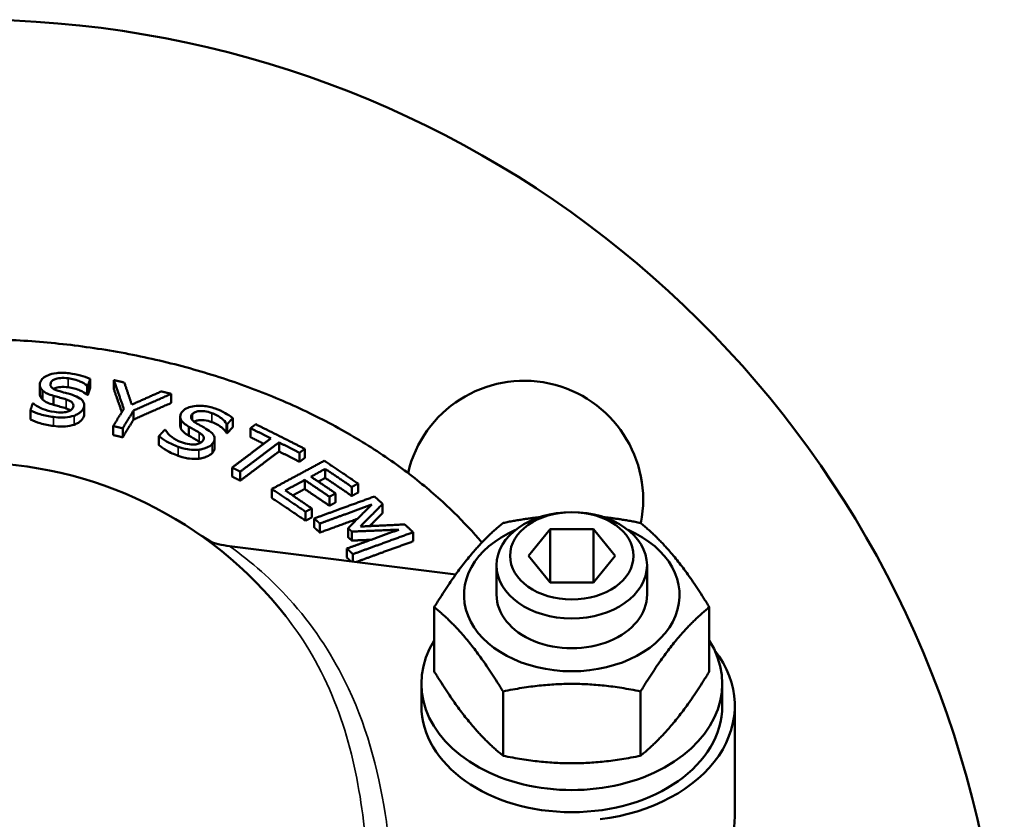
# Model space of a CAD drawing. Units: millimetres. Extents: x 168 to 1007, y 306 to 817.
# Drawn here: x 255 to 333, y 753 to 817 of the extents above; entities that cross this region are included whole.
import ezdxf

# ---------------------------------------------------------------- set-up
doc = ezdxf.new("R2010")
doc.units = ezdxf.units.MM
doc.layers.add('Widoczne (ISO)', color=7, linetype='Continuous', lineweight=50)
doc.layers.add('Widoczne wąskie (ISO)', color=7, linetype='Continuous', lineweight=35)

msp = doc.modelspace()

# ---------------------------------------------------------------- linework, layer by layer
at = {"layer": 'Widoczne (ISO)'}
for p, q in [((260.308, 787.851), (260.308, 787.132)), ((262.194, 787.764), (262.194, 787.044)), ((256.289, 787.383), (256.289, 786.663)), ((260.074, 787.323), (260.074, 786.604)), ((260.131, 787.315), (260.131, 786.596)), ((256.507, 786.935), (256.507, 786.216)), ((257.383, 786.513), (257.383, 785.793)), ((266.78, 786.664), (266.78, 785.944)), ((259.829, 785.767), (259.829, 785.048)), ((255.536, 785.331), (255.536, 784.611)), ((263.771, 785.339), (263.771, 784.62)), ((267.49, 784.843), (267.49, 784.124)), ((267.539, 784.624), (267.539, 783.904)), ((271.68, 784.724), (271.68, 784.005)), ((262.15, 784.097), (262.15, 783.378)), ((262.904, 783.917), (262.904, 783.197)), ((268.175, 784.047), (268.175, 783.328)), ((271.189, 784.272), (271.189, 783.552)), ((271.241, 784.253), (271.241, 783.533)), ((271.68, 784.005), (271.241, 783.533)), ((273.098, 783.925), (273.098, 783.206)), ((265.797, 783.3), (265.797, 782.58)), ((270.238, 783.093), (270.238, 782.373)), ((275.376, 782.791), (275.376, 782.072)), ((277.424, 782.278), (277.424, 781.558)), ((277.008, 781.965), (277.008, 781.246)), ((277.424, 781.558), (277.008, 781.246)), ((271.632, 780.783), (271.632, 780.063)), ((279.06, 780.677), (279.06, 779.957)), ((272.278, 780.46), (272.278, 779.74)), ((277.418, 779.795), (277.418, 779.076)), ((281.178, 779.241), (281.178, 778.521)), ((281.673, 779.506), (281.673, 778.787)), ((274.798, 779.076), (274.798, 778.357)), ((279.394, 778.458), (279.394, 777.739)), ((279.889, 778.724), (279.889, 778.004)), ((283.637, 777.883), (283.637, 777.163)), ((277.488, 777.262), (277.488, 776.542)), ((277.983, 777.527), (277.983, 776.808)), ((278.181, 776.725), (278.181, 776.006)), ((278.627, 776.319), (278.627, 775.599)), ((280.88, 775.948), (280.88, 775.228)), ((281.172, 775.678), (281.172, 774.959)), ((286.068, 775.624), (286.068, 774.905)), ((295.261, 773.746), (296.993, 775.867)), ((296.993, 775.867), (300.457, 775.867)), ((296.993, 771.625), (296.993, 775.867)), ((300.457, 775.867), (302.189, 773.746)), ((300.457, 771.625), (300.457, 775.867)), ((289.474, 772.265), (271.433, 774.514)), ((280.787, 774.324), (280.787, 773.604)), ((281.265, 773.876), (281.265, 773.288)), ((296.993, 771.625), (295.261, 773.746)), ((302.189, 773.746), (300.457, 771.625)), ((292.725, 770.616), (292.725, 772.987)), ((304.725, 770.616), (304.725, 772.987)), ((300.457, 771.625), (296.993, 771.625)), ((287.755, 769.649), (287.755, 764.513)), ((309.694, 769.649), (309.694, 764.513)), ((286.725, 761.777), (286.725, 763.545)), ((310.725, 761.777), (310.725, 763.545)), ((293.24, 762.931), (293.24, 757.795)), ((304.21, 762.931), (304.21, 757.795)), ((311.725, 761.777), (311.725, 752.939))]:
    msp.add_line(p, q, dxfattribs=at)
for centre, radius, start, end in [((250.725, 734.014), 82.5, 298.6737, 90), ((294.919, 778.208), 9.5, 348.69603, 167.00339), ((250.725, 749.191), 32, 38.07347, 141.92653)]:
    msp.add_arc(centre, radius, start, end, dxfattribs=at)
for centre, major_axis in [((298.725, 772.987), (-6, 0)), ((298.725, 773.746), (4.926, 0))]:
    msp.add_ellipse(centre, major_axis=major_axis, ratio=0.707107, dxfattribs=at)
for centre, major_axis, start_param, end_param in [((298.725, 770.616), (-8.6, 0), 5.261169, 10.446795), ((298.725, 770.616), (-6, 0), 6.274714, 9.433249), ((298.725, 763.545), (12, 0), 2.724173, 6.700605), ((298.725, 761.777), (13, 0), 4.886922, 6.784717), ((298.725, 761.777), (12, 0), 3.141593, 6.283185), ((298.725, 752.939), (13, 0), 4.886922, 6.283185)]:
    msp.add_ellipse(centre, major_axis=major_axis, ratio=0.707107, start_param=start_param, end_param=end_param, dxfattribs=at)
for points, knots in [([(250.725, 791.04), (252.346, 791.04), (253.992, 790.982), (257.301, 790.741), (258.964, 790.559), (262.272, 790.068), (263.917, 789.759), (267.16, 789.016), (268.756, 788.583), (271.871, 787.599), (273.391, 787.048), (276.329, 785.838), (277.746, 785.18), (280.455, 783.771), (281.746, 783.021), (284.183, 781.446), (285.33, 780.622), (287.411, 778.966), (288.386, 778.111), (290.098, 776.44), (290.85, 775.636), (291.553, 774.806)], [75.93389, 75.93389, 75.93389, 75.93389, 80.797229, 80.797229, 85.660568, 85.660568, 90.523907, 90.523907, 95.387246, 95.387246, 100.250585, 100.250585, 105.113924, 105.113924, 109.977262, 109.977262, 114.840601, 114.840601, 119.468999, 119.468999, 123.452925, 123.452925, 123.452925, 123.452925]), ([(258.626, 788.304), (258.458, 788.326), (258.286, 788.34), (257.956, 788.346), (257.799, 788.34), (257.345, 788.288), (257.125, 788.22), (256.811, 788.1), (256.67, 788.022), (256.44, 787.827), (256.365, 787.714), (256.325, 787.593)], [-0.2402384, -0.2402384, -0.2402384, -0.2402384, -0.2096804, -0.2096804, -0.1813569, -0.1813569, -0.1263832, -0.1263832, -0.065546, -0.065546, 0, 0, 0, 0]), ([(257.158, 787.536), (257.169, 787.571), (257.186, 787.604), (257.23, 787.667), (257.257, 787.696), (257.352, 787.774), (257.431, 787.815), (257.609, 787.878), (257.742, 787.914), (258.134, 787.947), (258.346, 787.936), (258.551, 787.909)], [-0.2496984, -0.2496984, -0.2496984, -0.2496984, -0.214938, -0.214938, -0.181925, -0.181925, -0.1197525, -0.1197525, -0.0624004, -0.0624004, 0, 0, 0, 0]), ([(258.551, 787.909), (258.717, 787.887), (258.878, 787.856), (259.239, 787.759), (259.385, 787.7), (259.698, 787.566), (259.91, 787.453), (260.074, 787.323)], [-0.1398095, -0.1398095, -0.1398095, -0.1398095, -0.1149759, -0.1149759, -0.0823697, -0.0823697, 0, 0, 0, 0]), ([(260.308, 787.851), (260.033, 787.978), (259.759, 788.065), (259.25, 788.204), (258.941, 788.263), (258.626, 788.304)], [-0.1663853, -0.1663853, -0.1663853, -0.1663853, -0.0961407, -0.0961407, 0, 0, 0, 0]), ([(256.325, 787.593), (256.266, 787.412), (256.293, 787.292), (256.345, 787.126), (256.408, 787.027), (256.507, 786.935)], [-0.08888997, -0.08888997, -0.08888997, -0.08888997, -0.05607659, -0.05607659, 0, 0, 0, 0]), ([(257.754, 786.912), (257.654, 786.942), (257.557, 786.978), (257.393, 787.057), (257.325, 787.099), (257.223, 787.187), (257.177, 787.24), (257.127, 787.384), (257.133, 787.462), (257.158, 787.536)], [-0.1712423, -0.1712423, -0.1712423, -0.1712423, -0.1216232, -0.1216232, -0.0775829, -0.0775829, -0.0403748, -0.0403748, 0, 0, 0, 0]), ([(258.551, 787.19), (258.346, 787.217), (258.133, 787.228), (257.741, 787.194), (257.608, 787.158), (257.472, 787.11), (257.425, 787.089), (257.383, 787.066)], [0, 0, 0, 0, 0.0625049, 0.0625049, 0.1198924, 0.1198924, 0.1540605, 0.1540605, 0.1540605, 0.1540605]), ([(260.074, 786.604), (259.91, 786.734), (259.697, 786.847), (259.381, 786.982), (259.235, 787.041), (258.879, 787.136), (258.717, 787.168), (258.551, 787.19)], [0, 0, 0, 0, 0.08266, 0.08266, 0.1159842, 0.1159842, 0.1418596, 0.1418596, 0.1418596, 0.1418596]), ([(256.507, 786.216), (256.41, 786.306), (256.347, 786.404), (256.302, 786.542), (256.289, 786.594), (256.289, 786.663)], [0, 0, 0, 0, 0.05536747, 0.05536747, 0.07405301, 0.07405301, 0.07405301, 0.07405301]), ([(256.507, 786.935), (256.647, 786.808), (256.801, 786.733), (257.031, 786.627), (257.205, 786.565), (257.383, 786.513)], [-0.08744771, -0.08744771, -0.08744771, -0.08744771, -0.05940996, -0.05940996, 0, 0, 0, 0]), ([(257.383, 785.793), (257.206, 785.846), (257.033, 785.907), (256.801, 786.013), (256.647, 786.088), (256.507, 786.216)], [0, 0, 0, 0, 0.05914948, 0.05914948, 0.08781442, 0.08781442, 0.08781442, 0.08781442]), ([(257.383, 786.513), (257.521, 786.473), (257.67, 786.431), (257.847, 786.381), (257.885, 786.37), (258.082, 786.316), (258.244, 786.268), (258.398, 786.22)], [-0.1101139, -0.1101139, -0.1101139, -0.1101139, -0.0645139, -0.0645139, -0.0519114, -0.0519114, 0, 0, 0, 0]), ([(258.904, 786.576), (258.675, 786.65), (258.414, 786.723), (258.148, 786.798), (257.938, 786.857), (257.754, 786.912)], [-0.08755042, -0.08755042, -0.08755042, -0.08755042, -0.06149491, -0.06149491, 0, 0, 0, 0]), ([(258.398, 786.22), (258.492, 786.191), (258.583, 786.157), (258.734, 786.082), (258.796, 786.043), (258.887, 785.964), (258.935, 785.911), (258.986, 785.761), (258.979, 785.682), (258.954, 785.607)], [-0.1826264, -0.1826264, -0.1826264, -0.1826264, -0.1273043, -0.1273043, -0.0796875, -0.0796875, -0.0410625, -0.0410625, 0, 0, 0, 0]), ([(259.795, 785.567), (259.821, 785.647), (259.834, 785.73), (259.821, 785.889), (259.798, 785.964), (259.685, 786.159), (259.579, 786.246), (259.331, 786.415), (259.122, 786.504), (258.904, 786.576)], [-0.1624069, -0.1624069, -0.1624069, -0.1624069, -0.136727, -0.136727, -0.113047, -0.113047, -0.073873, -0.073873, 0, 0, 0, 0]), ([(257.455, 785.218), (257.084, 785.266), (256.772, 785.366), (256.247, 785.573), (255.99, 785.717), (255.779, 785.887)], [-0.1886326, -0.1886326, -0.1886326, -0.1886326, -0.108534, -0.108534, 0, 0, 0, 0]), ([(258.398, 785.501), (258.244, 785.549), (258.083, 785.597), (257.886, 785.651), (257.848, 785.661), (257.67, 785.711), (257.521, 785.754), (257.383, 785.793)], [0, 0, 0, 0, 0.0517878, 0.0517878, 0.0644168, 0.0644168, 0.1101103, 0.1101103, 0.1101103, 0.1101103]), ([(258.954, 785.607), (258.941, 785.565), (258.92, 785.524), (258.865, 785.449), (258.831, 785.415), (258.719, 785.33), (258.63, 785.288), (258.44, 785.227), (258.315, 785.197), (257.91, 785.172), (257.674, 785.189), (257.455, 785.218)], [-0.2678456, -0.2678456, -0.2678456, -0.2678456, -0.2269083, -0.2269083, -0.188397, -0.188397, -0.1226707, -0.1226707, -0.066811, -0.066811, 0, 0, 0, 0]), ([(258.745, 785.353), (258.72, 785.368), (258.693, 785.383), (258.584, 785.437), (258.492, 785.471), (258.398, 785.501)], [0.10817434, 0.10817434, 0.10817434, 0.10817434, 0.12742197, 0.12742197, 0.18312057, 0.18312057, 0.18312057, 0.18312057]), ([(259.024, 784.923), (259.125, 784.957), (259.218, 784.998), (259.408, 785.101), (259.483, 785.158), (259.662, 785.313), (259.751, 785.434), (259.795, 785.567)], [-0.1230515, -0.1230515, -0.1230515, -0.1230515, -0.1003009, -0.1003009, -0.0720579, -0.0720579, 0, 0, 0, 0]), ([(270.276, 785.493), (270.124, 785.548), (269.965, 785.596), (269.647, 785.668), (269.492, 785.694), (269.026, 785.736), (268.78, 785.716), (268.417, 785.665), (268.242, 785.62), (267.922, 785.481), (267.793, 785.389), (267.694, 785.283)], [-0.2399921, -0.2399921, -0.2399921, -0.2399921, -0.2094193, -0.2094193, -0.1810883, -0.1810883, -0.1262583, -0.1262583, -0.0654977, -0.0654977, 0, 0, 0, 0]), ([(271.68, 784.724), (271.477, 784.9), (271.255, 785.038), (270.831, 785.272), (270.561, 785.39), (270.276, 785.493)], [-0.166411, -0.166411, -0.166411, -0.166411, -0.0961526, -0.0961526, 0, 0, 0, 0]), ([(255.536, 785.331), (255.783, 785.222), (256.047, 785.125), (256.645, 784.936), (257.026, 784.869), (257.384, 784.822)], [-0.2016639, -0.2016639, -0.2016639, -0.2016639, -0.1094183, -0.1094183, 0, 0, 0, 0]), ([(257.384, 784.102), (257.027, 784.149), (256.646, 784.217), (256.048, 784.405), (255.783, 784.502), (255.536, 784.611)], [0, 0, 0, 0, 0.1092735, 0.1092735, 0.2016761, 0.2016761, 0.2016761, 0.2016761]), ([(257.384, 784.822), (257.891, 784.756), (258.178, 784.772), (258.565, 784.804), (258.804, 784.85), (259.024, 784.923)], [-0.1183178, -0.1183178, -0.1183178, -0.1183178, -0.0783987, -0.0783987, 0, 0, 0, 0]), ([(259.795, 784.847), (259.752, 784.718), (259.667, 784.599), (259.475, 784.431), (259.398, 784.377), (259.223, 784.28), (259.128, 784.239), (259.024, 784.204)], [0, 0, 0, 0, 0.0703133, 0.0703133, 0.1085219, 0.1085219, 0.145768, 0.145768, 0.145768, 0.145768]), ([(267.694, 785.283), (267.546, 785.123), (267.512, 785.005), (267.479, 784.837), (267.49, 784.73), (267.539, 784.624)], [-0.08886044, -0.08886044, -0.08886044, -0.08886044, -0.05615751, -0.05615751, 0, 0, 0, 0]), ([(267.539, 784.624), (267.611, 784.475), (267.722, 784.373), (267.892, 784.226), (268.029, 784.133), (268.175, 784.047)], [-0.08748175, -0.08748175, -0.08748175, -0.08748175, -0.05943234, -0.05943234, 0, 0, 0, 0]), ([(268.734, 784.351), (268.652, 784.4), (268.576, 784.453), (268.457, 784.56), (268.413, 784.614), (268.358, 784.718), (268.34, 784.777), (268.364, 784.924), (268.409, 784.996), (268.47, 785.062)], [-0.170705, -0.170705, -0.170705, -0.170705, -0.1213711, -0.1213711, -0.0775783, -0.0775783, -0.0403953, -0.0403953, 0, 0, 0, 0]), ([(268.47, 785.062), (268.498, 785.092), (268.531, 785.121), (268.606, 785.171), (268.647, 785.193), (268.778, 785.248), (268.875, 785.271), (269.079, 785.294), (269.225, 785.301), (269.621, 785.254), (269.821, 785.2), (270.005, 785.134)], [-0.2495888, -0.2495888, -0.2495888, -0.2495888, -0.214786, -0.214786, -0.1817385, -0.1817385, -0.1196627, -0.1196627, -0.062369, -0.062369, 0, 0, 0, 0]), ([(270.005, 785.134), (270.155, 785.08), (270.296, 785.017), (270.597, 784.853), (270.709, 784.767), (270.946, 784.578), (271.095, 784.428), (271.189, 784.272)], [-0.1392871, -0.1392871, -0.1392871, -0.1392871, -0.1147781, -0.1147781, -0.0824869, -0.0824869, 0, 0, 0, 0]), ([(259.024, 784.204), (258.809, 784.133), (258.577, 784.087), (258.185, 784.052), (257.895, 784.036), (257.384, 784.102)], [0, 0, 0, 0, 0.0763796, 0.0763796, 0.1200349, 0.1200349, 0.1200349, 0.1200349]), ([(268.175, 783.328), (268.03, 783.413), (267.893, 783.506), (267.722, 783.653), (267.611, 783.755), (267.539, 783.904)], [0, 0, 0, 0, 0.05913106, 0.05913106, 0.0879044, 0.0879044, 0.0879044, 0.0879044]), ([(268.175, 784.047), (268.289, 783.982), (268.411, 783.912), (268.558, 783.829), (268.59, 783.811), (268.753, 783.721), (268.886, 783.642), (269.012, 783.566)], [-0.1101432, -0.1101432, -0.1101432, -0.1101432, -0.0645311, -0.0645311, -0.0519254, -0.0519254, 0, 0, 0, 0]), ([(270.005, 784.414), (269.82, 784.481), (269.62, 784.535), (269.224, 784.582), (269.077, 784.574), (268.874, 784.551), (268.777, 784.528), (268.656, 784.478), (268.624, 784.461), (268.595, 784.443)], [0, 0, 0, 0, 0.0624633, 0.0624633, 0.1197961, 0.1197961, 0.1819436, 0.1819436, 0.2074671, 0.2074671, 0.2074671, 0.2074671]), ([(269.68, 783.8), (269.495, 783.917), (269.278, 784.039), (269.058, 784.163), (268.885, 784.262), (268.734, 784.351)], [-0.08757276, -0.08757276, -0.08757276, -0.08757276, -0.06151119, -0.06151119, 0, 0, 0, 0]), ([(271.189, 783.552), (271.095, 783.709), (270.945, 783.859), (270.706, 784.051), (270.594, 784.136), (270.296, 784.298), (270.155, 784.36), (270.005, 784.414)], [0, 0, 0, 0, 0.0827645, 0.0827645, 0.115916, 0.115916, 0.1416237, 0.1416237, 0.1416237, 0.1416237]), ([(265.797, 783.3), (265.981, 783.147), (266.187, 783.002), (266.67, 782.703), (267.005, 782.563), (267.329, 782.446)], [-0.2017315, -0.2017315, -0.2017315, -0.2017315, -0.1094455, -0.1094455, 0, 0, 0, 0]), ([(267.596, 782.807), (267.26, 782.927), (267.01, 783.085), (266.605, 783.386), (266.429, 783.574), (266.311, 783.778)], [-0.1887179, -0.1887179, -0.1887179, -0.1887179, -0.108585, -0.108585, 0, 0, 0, 0]), ([(269.012, 782.846), (268.886, 782.923), (268.754, 783.001), (268.591, 783.091), (268.559, 783.109), (268.412, 783.192), (268.289, 783.262), (268.175, 783.328)], [0, 0, 0, 0, 0.0517767, 0.0517767, 0.0644143, 0.0644143, 0.1101388, 0.1101388, 0.1101388, 0.1101388]), ([(269.012, 783.566), (269.087, 783.519), (269.159, 783.468), (269.267, 783.368), (269.309, 783.318), (269.357, 783.224), (269.377, 783.165), (269.352, 783.013), (269.306, 782.94), (269.244, 782.873)], [-0.1824743, -0.1824743, -0.1824743, -0.1824743, -0.1272668, -0.1272668, -0.0797405, -0.0797405, -0.0410881, -0.0410881, 0, 0, 0, 0]), ([(270.04, 782.665), (270.106, 782.736), (270.159, 782.811), (270.226, 782.965), (270.241, 783.04), (270.23, 783.248), (270.171, 783.352), (270.014, 783.562), (269.856, 783.688), (269.68, 783.8)], [-0.1622005, -0.1622005, -0.1622005, -0.1622005, -0.1366432, -0.1366432, -0.1130711, -0.1130711, -0.0739484, -0.0739484, 0, 0, 0, 0]), ([(267.329, 781.727), (267.006, 781.843), (266.672, 781.983), (266.188, 782.282), (265.981, 782.427), (265.797, 782.58)], [0, 0, 0, 0, 0.1092216, 0.1092216, 0.2017502, 0.2017502, 0.2017502, 0.2017502]), ([(267.329, 782.446), (267.786, 782.282), (268.073, 782.239), (268.464, 782.191), (268.719, 782.187), (268.97, 782.212)], [-0.1182724, -0.1182724, -0.1182724, -0.1182724, -0.0783644, -0.0783644, 0, 0, 0, 0]), ([(269.244, 782.873), (269.21, 782.836), (269.17, 782.802), (269.078, 782.742), (269.028, 782.716), (268.876, 782.658), (268.769, 782.636), (268.555, 782.617), (268.418, 782.614), (268.013, 782.672), (267.793, 782.736), (267.596, 782.807)], [-0.2692908, -0.2692908, -0.2692908, -0.2692908, -0.2279044, -0.2279044, -0.188979, -0.188979, -0.1227356, -0.1227356, -0.0667659, -0.0667659, 0, 0, 0, 0]), ([(268.97, 782.212), (269.085, 782.224), (269.195, 782.243), (269.431, 782.303), (269.532, 782.342), (269.784, 782.452), (269.931, 782.549), (270.04, 782.665)], [-0.1230283, -0.1230283, -0.1230283, -0.1230283, -0.1002833, -0.1002833, -0.0720484, -0.0720484, 0, 0, 0, 0]), ([(270.238, 782.373), (270.238, 782.304), (270.222, 782.236), (270.159, 782.091), (270.105, 782.016), (270.04, 781.946)], [0.11540436, 0.11540436, 0.11540436, 0.11540436, 0.13632611, 0.13632611, 0.16138664, 0.16138664, 0.16138664, 0.16138664]), ([(268.97, 781.493), (268.725, 781.469), (268.476, 781.472), (268.08, 781.518), (267.79, 781.561), (267.329, 781.727)], [0, 0, 0, 0, 0.0764748, 0.0764748, 0.1198762, 0.1198762, 0.1198762, 0.1198762]), ([(270.04, 781.946), (269.934, 781.832), (269.791, 781.737), (269.521, 781.617), (269.419, 781.581), (269.201, 781.525), (269.088, 781.505), (268.97, 781.493)], [0, 0, 0, 0, 0.0703024, 0.0703024, 0.1084923, 0.1084923, 0.1457224, 0.1457224, 0.1457224, 0.1457224])]:
    msp.add_open_spline(points, degree=3, knots=knots, dxfattribs=at)
for points, weights in [([(260.131, 787.315), (260.219, 787.58), (260.308, 787.851)], [1.01258602437, 1.01200124757, 1.01130746647]), ([(263.03, 787.568), (262.612, 787.666), (262.194, 787.764)], [1.05898281885, 1.05865340575, 1.05822887438]), ([(262.194, 787.764), (262.608, 786.577), (262.991, 785.475)], [1.01400653535, 1.01786210128, 1.01972300977]), ([(260.074, 787.323), (260.103, 787.319), (260.131, 787.315)], [1.07449236553, 1.07448498828, 1.07447716646]), ([(260.308, 787.132), (260.219, 786.861), (260.131, 786.596)], [1, 1.00038536942, 1.00066269693]), ([(262.831, 785.214), (262.523, 786.102), (262.194, 787.044)], [1.00306710852, 1.00215363672, 1]), ([(263.629, 785.806), (263.339, 786.662), (263.03, 787.568)], [1.01915374696, 1.01735781753, 1.01440460014]), ([(260.131, 786.596), (260.103, 786.6), (260.074, 786.604)], [1, 1.00000727966, 1.00001414556]), ([(265.981, 786.86), (264.771, 786.32), (263.629, 785.806)], [1.01628415661, 1.01949093853, 1.02152524032]), ([(263.771, 785.339), (265.22, 785.98), (266.78, 786.664)], [1.02214325493, 1.02001836787, 1.01596234109]), ([(266.78, 786.664), (266.38, 786.763), (265.981, 786.86)], [1.06002163038, 1.06011619587, 1.06012309713]), ([(255.721, 785.894), (255.627, 785.609), (255.536, 785.331)], [1.01547410698, 1.01569096229, 1.01576014368]), ([(255.779, 785.887), (255.75, 785.891), (255.721, 785.894)], [1.12003751745, 1.1200119501, 1.11998584373]), ([(262.991, 785.475), (262.558, 784.765), (262.15, 784.097)], [1.01480298823, 1.01575589131, 1.01574924556]), ([(266.78, 785.944), (265.22, 785.26), (263.771, 784.62)], [1, 1.00275122672, 1.00359802147]), ([(262.904, 783.917), (263.324, 784.605), (263.771, 785.339)], [1.01572472309, 1.01574416256, 1.0147419955]), ([(263.771, 784.62), (263.324, 783.886), (262.904, 783.197)], [1, 1.00164440545, 1.00228245264]), ([(271.241, 784.253), (271.458, 784.486), (271.68, 784.724)], [1.01310342467, 1.01256459822, 1.01191451912]), ([(262.15, 784.097), (262.527, 784.007), (262.904, 783.917)], [1.14244162626, 1.14270669428, 1.14286129078]), ([(271.189, 784.272), (271.215, 784.262), (271.241, 784.253)], [1.08009336436, 1.08009549923, 1.08009717838]), ([(273.514, 784.238), (273.305, 784.081), (273.098, 783.925)], [1.01163825324, 1.01215021443, 1.01260169923]), ([(273.098, 783.925), (273.916, 783.522), (274.73, 783.115)], [1.07308410314, 1.07441140102, 1.07521140038]), ([(277.424, 782.278), (275.475, 783.272), (273.514, 784.238)], [1.06750508096, 1.06736597784, 1.06429939612]), ([(262.904, 783.197), (262.527, 783.288), (262.15, 783.378)], [1.00036734001, 1.00023201887, 1]), ([(266.259, 783.796), (266.025, 783.545), (265.797, 783.3)], [1.01568222063, 1.015854209, 1.01587615523]), ([(266.311, 783.778), (266.285, 783.787), (266.259, 783.796)], [1.12506140714, 1.12502354863, 1.12498514086]), ([(271.241, 783.533), (271.215, 783.543), (271.189, 783.552)], [1.00000353116, 1.00000197655, 1]), ([(274.73, 783.115), (273.085, 781.877), (271.632, 780.783)], [1.01270964746, 1.01618788265, 1.01575831748]), ([(274.155, 782.683), (273.628, 782.945), (273.098, 783.206)], [1.00139490222, 1.00080030942, 1]), ([(272.278, 780.46), (273.731, 781.553), (275.376, 782.791)], [1.01570575745, 1.01617942925, 1.01273610544]), ([(275.376, 782.791), (276.193, 782.381), (277.008, 781.965)], [1.07576412679, 1.07635771568, 1.07641825631]), ([(277.008, 781.965), (277.214, 782.12), (277.424, 782.278)], [1.01276658001, 1.01234172695, 1.01185561642]), ([(275.376, 782.072), (273.731, 780.834), (272.278, 779.74)], [1, 1.00420851943, 1.00454920192]), ([(277.008, 781.246), (276.193, 781.661), (275.376, 782.072)], [1.00060806036, 1.0005517835, 1]), ([(271.632, 780.783), (271.955, 780.622), (272.278, 780.46)], [1.15116883412, 1.15160526746, 1.15192739061]), ([(278.984, 781.326), (276.745, 780.123), (274.798, 779.076)], [1.01224153428, 1.01655109074, 1.01585417845]), ([(277.914, 780.061), (278.476, 780.363), (279.06, 780.677)], [1.01477232998, 1.01414936623, 1.01317551477]), ([(281.673, 779.506), (280.332, 780.424), (278.984, 781.326)], [1.07264233304, 1.07211276595, 1.06976973129]), ([(279.06, 780.677), (280.121, 779.964), (281.178, 779.241)], [1.07967613628, 1.08128318948, 1.08171760736]), ([(272.278, 779.74), (271.955, 779.902), (271.632, 780.063)], [1.0006589446, 1.00037912192, 1]), ([(279.889, 778.724), (278.903, 779.397), (277.914, 780.061)], [1.10380268918, 1.10327609029, 1.10162881527]), ([(279.06, 779.957), (278.782, 779.808), (278.508, 779.661)], [1, 1.00038102714, 1.00068334594]), ([(281.178, 778.521), (280.121, 779.244), (279.06, 779.957)], [1.00189081801, 1.00148845857, 1]), ([(275.865, 778.961), (276.621, 779.367), (277.418, 779.795)], [1.01587391408, 1.015930773, 1.01525646563]), ([(277.418, 779.795), (278.408, 779.131), (279.394, 778.458)], [1.11163292547, 1.11335107754, 1.11390037073]), ([(281.178, 779.241), (281.424, 779.372), (281.673, 779.506)], [1.01325249297, 1.01285960616, 1.01240427834]), ([(274.798, 779.076), (276.148, 778.178), (277.488, 777.262)], [1.15550378697, 1.15885826171, 1.15961709332]), ([(277.488, 776.542), (276.148, 777.458), (274.798, 778.357)], [1.00355975151, 1.00290304089, 1]), ([(277.983, 777.527), (276.926, 778.25), (275.865, 778.961)], [1.14797328363, 1.14740157624, 1.14528760274]), ([(277.418, 779.076), (276.931, 778.814), (276.46, 778.561)], [1, 1.00081405533, 1.0013599271]), ([(279.394, 777.739), (278.408, 778.412), (277.418, 779.076)], [1.00203974281, 1.00154561099, 1]), ([(282.984, 778.481), (280.415, 777.542), (278.181, 776.725)], [1.01286255104, 1.01692819502, 1.01589410582]), ([(279.394, 778.458), (279.639, 778.59), (279.889, 778.724)], [1.01521710896, 1.01502805573, 1.01476922728]), ([(281.673, 778.787), (281.424, 778.653), (281.178, 778.521)], [1, 1.00028481895, 1.00050786093]), ([(283.637, 777.883), (283.311, 778.183), (282.984, 778.481)], [1.0764728719, 1.07574305393, 1.07485824441]), ([(278.627, 776.319), (280.569, 777.028), (282.764, 777.83)], [1.01575911195, 1.01675203288, 1.01386796857]), ([(279.889, 778.004), (279.639, 777.87), (279.394, 777.739)], [1, 1.00031814845, 1.00056756409]), ([(282.764, 777.83), (281.782, 776.849), (280.88, 775.948)], [1.01508368439, 1.01735004469, 1.01754734396]), ([(281.861, 776.08), (282.713, 776.946), (283.637, 777.883)], [1.01757676454, 1.01684047804, 1.0143038208]), ([(277.488, 777.262), (277.733, 777.393), (277.983, 777.527)], [1.01554025752, 1.01566211087, 1.01570340892]), ([(277.983, 776.808), (277.733, 776.674), (277.488, 776.542)], [1, 1.00036875331, 1.00065826738]), ([(283.637, 777.163), (283.109, 776.628), (282.604, 776.116)], [1, 1.00140371459, 1.00222800708]), ([(293.24, 776.366), (294.791, 776.683), (296.181, 776.83)], [1, 1.03937773452, 1.05870891986]), ([(301.268, 776.83), (302.658, 776.683), (304.21, 776.366)], [1.05870891986, 1.03937773452, 1]), ([(278.181, 776.725), (278.405, 776.522), (278.627, 776.319)], [1.16203226055, 1.1628984143, 1.16366127139]), ([(278.627, 775.599), (278.405, 775.803), (278.181, 776.006)], [1.0014018637, 1.00074537841, 1]), ([(281.629, 776.696), (280.06, 776.123), (278.627, 775.599)], [1.00195838542, 1.0043457397, 1.00465036579]), ([(285.403, 776.246), (283.566, 776.162), (281.861, 776.08)], [1.01692698157, 1.01966769009, 1.02061329882]), ([(286.068, 775.624), (285.735, 775.936), (285.403, 776.246)], [1.07976759833, 1.07961506404, 1.07929846143]), ([(287.755, 769.649), (290.497, 774.127), (293.24, 776.366)], [1, 1.15470053838, 1]), ([(304.21, 776.366), (306.952, 774.127), (309.694, 769.649)], [1, 1.15470053838, 1]), ([(284.924, 775.83), (282.727, 775.03), (280.787, 774.324)], [1.01395193021, 1.01660929022, 1.01533079395]), ([(280.88, 775.948), (281.026, 775.813), (281.172, 775.678)], [1.13943172863, 1.13975604476, 1.14003986067]), ([(281.172, 774.959), (281.026, 775.094), (280.88, 775.228)], [1.0005337152, 1.00028462971, 1]), ([(281.172, 775.678), (282.972, 775.754), (284.924, 775.83)], [1.02087844557, 1.02051883164, 1.0180610909]), ([(281.265, 773.876), (283.495, 774.688), (286.068, 775.624)], [1.01529206279, 1.01679059901, 1.0130808803]), ([(282.705, 775.022), (281.926, 774.99), (281.172, 774.959)], [1.00270980876, 1.00343545989, 1.00379971675]), ([(286.068, 774.905), (283.649, 774.024), (281.534, 773.255)], [1, 1.00494913833, 1.00535502172]), ([(280.787, 774.324), (281.026, 774.1), (281.265, 773.876)], [1.16865166937, 1.16893231218, 1.16909053922]), ([(281.103, 773.309), (280.945, 773.457), (280.787, 773.604)], [1.00027179078, 1.00015879724, 1]), ([(293.24, 762.931), (290.497, 767.41), (287.755, 769.649)], [1, 1.15470053838, 1]), ([(309.694, 769.649), (306.952, 767.41), (304.21, 762.931)], [1, 1.15470053838, 1]), ([(287.755, 764.513), (290.497, 760.034), (293.24, 757.795)], [1, 1.15470053838, 1]), ([(304.21, 757.795), (306.952, 760.034), (309.694, 764.513)], [1, 1.15470053838, 1]), ([(304.21, 762.931), (298.725, 764.051), (293.24, 762.931)], [1, 1.15470053838, 1]), ([(293.24, 757.795), (298.725, 756.675), (304.21, 757.795)], [1, 1.15470053838, 1])]:
    msp.add_rational_spline(points, weights, degree=2, dxfattribs=at)
for points in [[(259.829, 785.048), (259.829, 784.98), (259.817, 784.913), (259.795, 784.847)], [(267.539, 783.904), (267.506, 783.977), (267.49, 784.051), (267.49, 784.124)], [(269.123, 782.772), (269.088, 782.798), (269.051, 782.823), (269.012, 782.846)], [(269.767, 774.91), (270.02, 774.816), (270.274, 774.736), (270.522, 774.678)], [(270.522, 774.676), (270.819, 774.608), (271.126, 774.553), (271.433, 774.514)]]:
    msp.add_open_spline(points, degree=3, dxfattribs=at)
at = {"layer": 'Widoczne wąskie (ISO)'}
for p, q in [((258.551, 787.909), (258.551, 787.19)), ((257.158, 787.536), (257.158, 787.295)), ((258.398, 786.22), (258.398, 785.501)), ((259.795, 785.567), (259.795, 784.847)), ((257.384, 784.822), (257.384, 784.102)), ((259.024, 784.923), (259.024, 784.204)), ((268.47, 785.062), (268.47, 784.552)), ((270.005, 785.134), (270.005, 784.414)), ((269.012, 783.566), (269.012, 782.846)), ((267.329, 782.446), (267.329, 781.727)), ((270.04, 782.665), (270.04, 781.946)), ((268.97, 782.212), (268.97, 781.493))]:
    msp.add_line(p, q, dxfattribs=at)
msp.add_open_spline([(268.839, 775.569), (269.296, 775.311), (269.741, 775.044), (270.176, 774.769)], degree=3, dxfattribs=at)
for points, knots in [([(271.428, 774.51), (273.22, 773.232), (274.815, 771.808), (278.022, 768.262), (279.485, 766.053), (282.307, 760.384), (283.278, 756.791), (283.971, 752.332), (284.082, 751.481), (284.175, 750.629)], [184.111078, 184.111078, 184.111078, 184.111078, 191.69979, 191.69979, 201.836021, 201.836021, 217.181716, 217.181716, 220.8023, 220.8023, 220.8023, 220.8023]), ([(282.338, 750.336), (282.316, 750.597), (282.292, 750.857), (282.267, 751.117), (281.76, 756.353), (280.616, 761.532), (277.741, 766.278), (277.195, 767.181), (276.585, 768.065), (275.912, 768.923)], [180.333459, 180.333459, 180.333459, 180.333459, 181.479501, 181.479501, 181.479501, 204.543112, 204.543112, 204.543112, 208.929582, 208.929582, 208.929582, 208.929582])]:
    msp.add_open_spline(points, degree=3, knots=knots, dxfattribs=at)

doc.saveas('drawing.dxf')
